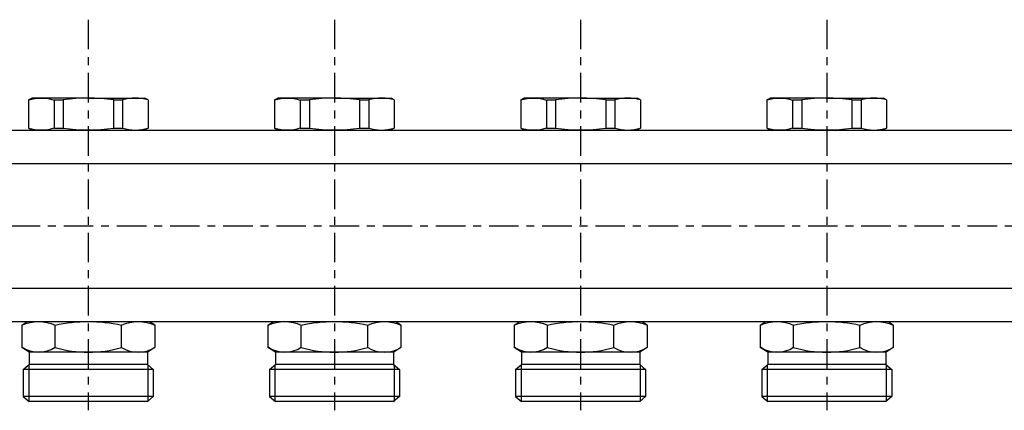
# Model space of a CAD drawing. Extents: x -1153 to -522, y -466 to -122.
# Drawn here: x -934 to -734, y -231 to -152 of the extents above; entities that cross this region are included whole.
import ezdxf

# ---------------------------------------------------------------- set-up
doc = ezdxf.new("R2010")
doc.units = 0
doc.header["$LTSCALE"] = 20
doc.header["$MEASUREMENT"] = 0
doc.linetypes.add('MIXTE', pattern=[0.54, 0.3, -0.08, 0.08, -0.08])
doc.layers.get('0').update_dxf_attribs({"linetype": 'CONTINUOUS'})
doc.layers.add('MITTE', color=6, linetype='MIXTE')

# ---------------------------------------------------------------- blocks, each defined once
blk = doc.blocks.new('a1')
for p, q in [((-932.71, -167.97), (-932.06, -167.6)), ((-932.71, -167.97), (-932.71, -173.68)), ((-920.56, -167.6), (-932.06, -167.6)), ((-927.5, -167.97), (-925.64, -167.97)), ((-927.5, -167.97), (-927.5, -173.68)), ((-925.64, -167.97), (-925.64, -173.68)), ((-920.56, -167.6), (-909.06, -167.6)), ((-915.46, -167.97), (-913.59, -167.97)), ((-915.46, -167.97), (-915.46, -173.68)), ((-913.59, -167.97), (-913.59, -173.68)), ((-908.41, -167.97), (-909.06, -167.6)), ((-908.41, -167.97), (-908.41, -173.68)), ((-882.71, -167.97), (-882.06, -167.6)), ((-882.71, -167.97), (-882.71, -173.68)), ((-870.56, -167.6), (-882.06, -167.6)), ((-877.5, -167.97), (-875.64, -167.97)), ((-877.5, -167.97), (-877.5, -173.68)), ((-875.64, -167.97), (-875.64, -173.68)), ((-870.56, -167.6), (-859.06, -167.6)), ((-865.46, -167.97), (-863.59, -167.97)), ((-865.46, -167.97), (-865.46, -173.68)), ((-863.59, -167.97), (-863.59, -173.68)), ((-858.41, -167.97), (-859.06, -167.6)), ((-858.41, -167.97), (-858.41, -173.68)), ((-832.71, -167.97), (-832.06, -167.6)), ((-832.71, -167.97), (-832.71, -173.68)), ((-820.56, -167.6), (-832.06, -167.6)), ((-827.5, -167.97), (-825.64, -167.97)), ((-827.5, -167.97), (-827.5, -173.68)), ((-825.64, -167.97), (-825.64, -173.68)), ((-820.56, -167.6), (-809.06, -167.6)), ((-815.46, -167.97), (-813.59, -167.97)), ((-815.46, -167.97), (-815.46, -173.68)), ((-813.59, -167.97), (-813.59, -173.68)), ((-808.41, -167.97), (-809.06, -167.6)), ((-808.41, -167.97), (-808.41, -173.68)), ((-782.71, -167.97), (-782.06, -167.6)), ((-782.71, -167.97), (-782.71, -173.68)), ((-770.56, -167.6), (-782.06, -167.6)), ((-777.5, -167.97), (-777.5, -173.68)), ((-777.5, -167.97), (-775.64, -167.97)), ((-775.64, -167.97), (-775.64, -173.68)), ((-770.56, -167.6), (-759.06, -167.6)), ((-765.46, -167.97), (-765.46, -173.68)), ((-765.46, -167.97), (-763.59, -167.97)), ((-763.59, -167.97), (-763.59, -173.68)), ((-758.41, -167.97), (-759.06, -167.6)), ((-758.41, -167.97), (-758.41, -173.68)), ((-932.71, -173.68), (-932.06, -174.06)), ((-927.5, -173.68), (-925.64, -173.68)), ((-915.46, -173.68), (-913.59, -173.68)), ((-908.41, -173.68), (-909.06, -174.06)), ((-882.71, -173.68), (-882.06, -174.06)), ((-877.5, -173.68), (-875.64, -173.68)), ((-865.46, -173.68), (-863.59, -173.68)), ((-858.41, -173.68), (-859.06, -174.06)), ((-832.71, -173.68), (-832.06, -174.06)), ((-827.5, -173.68), (-825.64, -173.68)), ((-815.46, -173.68), (-813.59, -173.68)), ((-808.41, -173.68), (-809.06, -174.06)), ((-782.71, -173.68), (-782.06, -174.06)), ((-777.5, -173.68), (-775.64, -173.68)), ((-765.46, -173.68), (-763.59, -173.68)), ((-758.41, -173.68), (-759.06, -174.06)), ((-1070.56, -174.11), (-549.06, -174.11)), ((-1070.56, -180.86), (-549.06, -180.86)), ((-1070.56, -206.16), (-549.06, -206.16)), ((-1070.56, -212.91), (-549.06, -212.91)), ((-934.06, -213.66), (-933.04, -212.96)), ((-934.06, -213.66), (-934.06, -218.16)), ((-927.31, -218.16), (-927.31, -213.66)), ((-913.81, -218.16), (-913.81, -213.66)), ((-907.06, -213.66), (-908.11, -212.96)), ((-907.06, -213.66), (-907.06, -218.16)), ((-884.06, -213.66), (-883.04, -212.96)), ((-884.06, -213.66), (-884.06, -218.16)), ((-877.31, -218.16), (-877.31, -213.66)), ((-863.81, -218.16), (-863.81, -213.66)), ((-857.06, -213.66), (-858.11, -212.96)), ((-857.06, -213.66), (-857.06, -218.16)), ((-834.06, -213.66), (-833.04, -212.96)), ((-834.06, -213.66), (-834.06, -218.16)), ((-827.31, -218.16), (-827.31, -213.66)), ((-813.81, -218.16), (-813.81, -213.66)), ((-807.06, -213.66), (-808.11, -212.96)), ((-807.06, -213.66), (-807.06, -218.16)), ((-784.06, -213.66), (-783.04, -212.96)), ((-784.06, -213.66), (-784.06, -218.16)), ((-777.31, -218.16), (-777.31, -213.66)), ((-763.81, -218.16), (-763.81, -213.66)), ((-757.06, -213.66), (-758.11, -212.96)), ((-757.06, -213.66), (-757.06, -218.16)), ((-932.56, -219.16), (-934.06, -218.16)), ((-908.51, -219.16), (-932.56, -219.16)), ((-932.56, -219.16), (-932.56, -221.66)), ((-908.56, -219.19), (-908.56, -221.66)), ((-907.06, -218.16), (-908.51, -219.16)), ((-882.56, -219.16), (-884.06, -218.16)), ((-858.51, -219.16), (-882.56, -219.16)), ((-882.56, -219.16), (-882.56, -221.66)), ((-858.56, -219.19), (-858.56, -221.66)), ((-857.06, -218.16), (-858.51, -219.16)), ((-832.56, -219.16), (-834.06, -218.16)), ((-808.51, -219.16), (-832.56, -219.16)), ((-832.56, -219.16), (-832.56, -221.66)), ((-808.56, -219.19), (-808.56, -221.66)), ((-807.06, -218.16), (-808.51, -219.16)), ((-782.56, -219.16), (-784.06, -218.16)), ((-758.51, -219.16), (-782.56, -219.16)), ((-782.56, -219.16), (-782.56, -221.66)), ((-758.56, -219.19), (-758.56, -221.66)), ((-757.06, -218.16), (-758.51, -219.16)), ((-933.76, -222.68), (-932.56, -221.66)), ((-932.66, -221.66), (-932.66, -229.16)), ((-908.56, -221.66), (-932.56, -221.66)), ((-908.56, -221.66), (-907.36, -222.68)), ((-908.46, -221.74), (-908.46, -229.16)), ((-883.76, -222.68), (-882.56, -221.66)), ((-882.66, -221.66), (-882.66, -229.16)), ((-858.56, -221.66), (-882.56, -221.66)), ((-858.56, -221.66), (-857.36, -222.68)), ((-858.46, -221.74), (-858.46, -229.16)), ((-833.76, -222.68), (-832.56, -221.66)), ((-832.66, -221.66), (-832.66, -229.16)), ((-808.56, -221.66), (-832.56, -221.66)), ((-808.56, -221.66), (-807.36, -222.68)), ((-808.46, -221.74), (-808.46, -229.16)), ((-783.76, -222.68), (-782.56, -221.66)), ((-782.66, -221.66), (-782.66, -229.16)), ((-758.56, -221.66), (-782.56, -221.66)), ((-758.56, -221.66), (-757.36, -222.68)), ((-758.46, -221.74), (-758.46, -229.16)), ((-933.76, -222.68), (-933.76, -228.13)), ((-907.36, -222.68), (-933.76, -222.68)), ((-907.36, -222.68), (-907.36, -228.13)), ((-857.36, -222.68), (-883.76, -222.68)), ((-883.76, -222.68), (-883.76, -228.13)), ((-857.36, -222.68), (-857.36, -228.13)), ((-807.36, -222.68), (-833.76, -222.68)), ((-833.76, -222.68), (-833.76, -228.13)), ((-807.36, -222.68), (-807.36, -228.13)), ((-757.36, -222.68), (-783.76, -222.68)), ((-783.76, -222.68), (-783.76, -228.13)), ((-757.36, -222.68), (-757.36, -228.13)), ((-933.76, -228.13), (-932.56, -229.16)), ((-907.36, -228.13), (-933.76, -228.13)), ((-908.56, -229.16), (-932.56, -229.16)), ((-907.36, -228.13), (-908.56, -229.16)), ((-857.36, -228.13), (-883.76, -228.13)), ((-883.76, -228.13), (-882.56, -229.16)), ((-858.56, -229.16), (-882.56, -229.16)), ((-857.36, -228.13), (-858.56, -229.16)), ((-807.36, -228.13), (-833.76, -228.13)), ((-833.76, -228.13), (-832.56, -229.16)), ((-808.56, -229.16), (-832.56, -229.16)), ((-807.36, -228.13), (-808.56, -229.16)), ((-757.36, -228.13), (-783.76, -228.13)), ((-783.76, -228.13), (-782.56, -229.16)), ((-758.56, -229.16), (-782.56, -229.16)), ((-757.36, -228.13), (-758.56, -229.16))]:
    blk.add_line(p, q)
at = {"extrusion": (0, 0, -1)}
for centre, radius, start, end in [((930.15, -176.48), 8.89, 73.3094, 107.3063), ((880.15, -176.48), 8.89, 73.3094, 107.3063), ((830.15, -176.48), 8.89, 73.3094, 107.3063), ((780.15, -176.48), 8.89, 73.3094, 107.3063), ((930.68, -220.88), 7.97, 64.9456, 115.0545), ((920.56, -243.65), 30.74, 77.3183, 102.6817), ((910.43, -220.88), 7.97, 64.9447, 115.0553), ((880.68, -220.88), 7.97, 64.9456, 115.0545), ((870.56, -243.65), 30.74, 77.3183, 102.6817), ((860.43, -220.88), 7.97, 64.9447, 115.0553), ((830.68, -220.88), 7.97, 64.9456, 115.0545), ((820.56, -243.65), 30.74, 77.3183, 102.6817), ((810.43, -220.88), 7.97, 64.9447, 115.0553), ((780.68, -220.88), 7.97, 64.9456, 115.0545), ((770.56, -243.65), 30.74, 77.3183, 102.6817), ((760.43, -220.88), 7.97, 64.9447, 115.0553)]:
    blk.add_arc(centre, radius, start, end, dxfattribs=at)
for centre, radius, start, end in [((-920.5, -201.72), 34.12, 81.5041, 98.6657), ((-911, -176.74), 9.15, 73.5493, 106.4509), ((-870.5, -201.72), 34.12, 81.5041, 98.6657), ((-861, -176.74), 9.15, 73.5493, 106.4509), ((-820.5, -201.72), 34.12, 81.5041, 98.6657), ((-811, -176.74), 9.15, 73.5493, 106.4509), ((-770.5, -201.72), 34.12, 81.5041, 98.6657), ((-761, -176.74), 9.15, 73.5493, 106.4509), ((-930.15, -165.17), 8.89, 253.3065, 287.307), ((-920.5, -139.94), 34.12, 261.3328, 278.4956), ((-911, -165.49), 8.6, 252.4653, 287.5347), ((-880.15, -165.17), 8.89, 253.3065, 287.307), ((-870.5, -139.94), 34.12, 261.3328, 278.4956), ((-861, -165.49), 8.6, 252.4653, 287.5347), ((-830.15, -165.17), 8.89, 253.3065, 287.307), ((-820.5, -139.94), 34.12, 261.3328, 278.4956), ((-811, -165.49), 8.6, 252.4653, 287.5347), ((-780.15, -165.17), 8.89, 253.3065, 287.307), ((-770.5, -139.94), 34.12, 261.3328, 278.4956), ((-761, -165.49), 8.6, 252.4653, 287.5347), ((-930.64, -213.1), 6.05, 236.597, 303.4031), ((-920.56, -195.88), 23.28, 253.144, 286.8559), ((-910.43, -212.96), 6.2, 236.9947, 303.0052), ((-880.64, -213.1), 6.05, 236.597, 303.4031), ((-870.56, -195.88), 23.28, 253.144, 286.8559), ((-860.43, -212.96), 6.2, 236.9947, 303.0052), ((-830.64, -213.1), 6.05, 236.597, 303.4031), ((-820.56, -195.88), 23.28, 253.144, 286.8559), ((-810.43, -212.96), 6.2, 236.9947, 303.0052), ((-780.64, -213.1), 6.05, 236.597, 303.4031), ((-770.56, -195.88), 23.28, 253.144, 286.8559), ((-760.43, -212.96), 6.2, 236.9947, 303.0052)]:
    blk.add_arc(centre, radius, start, end)
at = {"layer": 'MITTE'}
for p, q in [((-920.56, -151.71), (-920.56, -230.93)), ((-870.56, -151.71), (-870.56, -230.93)), ((-820.56, -151.71), (-820.56, -230.93)), ((-770.56, -151.71), (-770.56, -230.93)), ((-1141.56, -193.51), (-530.56, -193.51))]:
    blk.add_line(p, q, dxfattribs=at)

msp = doc.modelspace()

# ---------------------------------------------------------------- block references
at = {"linetype": 'Continuous'}
msp.add_blockref('a1', (0, 0), dxfattribs=at)

doc.saveas('drawing.dxf')
